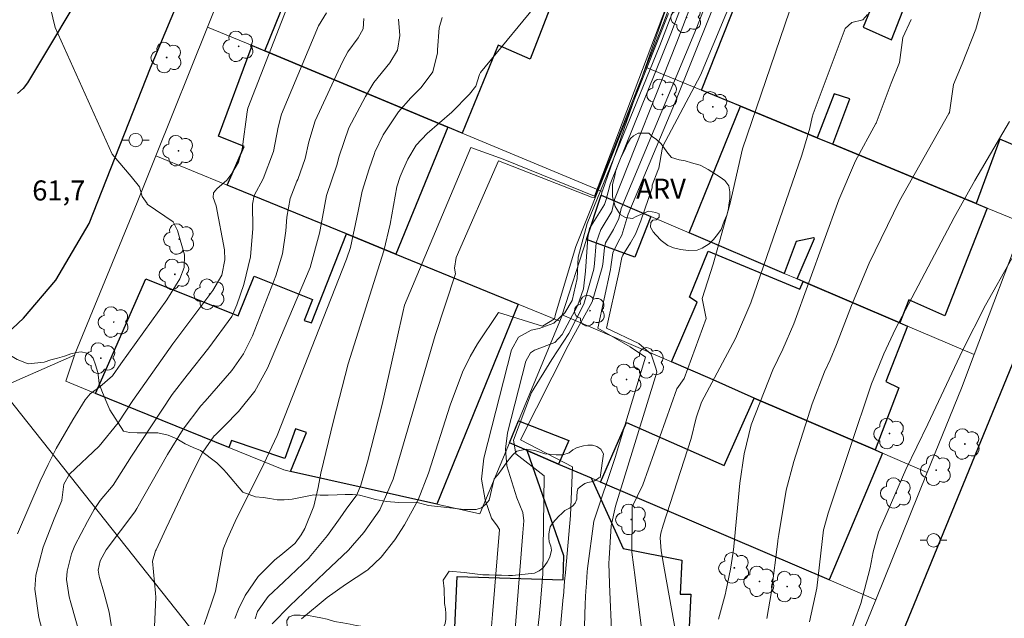
# Model space of a CAD drawing. Units: metres. Extents: x 282138 to 282654, y 1677112 to 1677677.
# Drawn here: x 282477 to 282551, y 1677308 to 1677353 of the extents above; entities that cross this region are included whole.
import ezdxf

# ---------------------------------------------------------------- set-up
doc = ezdxf.new("R2010")
doc.units = ezdxf.units.M
doc.header["$MEASUREMENT"] = 0
for name, color, linetype, lineweight, true_color in [('Arvores_Isoladas', 7, 'Continuous', 18, 0x00ff33), ('Curvas_Intermediarias', 7, 'Continuous', 9, 0x783c14), ('Curvas_Mestras', 7, 'Continuous', 20, 0x783c14), ('Topon_Pto_Cotado', 7, 'Continuous', 9, 0x783c14), ('Topon_Vegetacao', 7, 'Continuous', 9, 0x00ff33), ('Vegetacao', 7, 'Orla8', 9, 0x00ff33)]:
    doc.layers.add(name, color=color, linetype=linetype, lineweight=lineweight, true_color=true_color)
for name, color, linetype, lineweight in [('Edificacoes', 7, 'Continuous', 30), ('Muro_Grade', 8, 'Continuous', 20), ('Pavimentacao_Asfaltica_Mfio', 10, 'Continuous', 30), ('Poste', 7, 'Continuous', 9)]:
    doc.layers.add(name, color=color, linetype=linetype, lineweight=lineweight)
doc.styles.add('Arial', font='arial.ttf', dxfattribs={"height": 1.5})
doc.styles.get("Standard").update_dxf_attribs({"font": 'arial.ttf'})
doc.linetypes.add('Orla8', pattern='A,6,-0.5,["V",Standard,S=1,R=0,X=-0.5,Y=-1],-0.5,6,-0.5,["V",Standard,S=1,R=0,X=-0.5,Y=-1],-0.5', length=14)

# ---------------------------------------------------------------- blocks, each defined once
blk = doc.blocks.new('Arvore')
at = {"layer": 'Arvores_Isoladas'}
blk.add_lwpolyline([(-0.718, 0.493, 0.872324), (-0.722, -0.551, 0.862983), (0.284, -0.827, 0.900105), (0.89, 0.029, 0.863155), (0.262, 0.861, 0.882486)], format="xyb", close=True, dxfattribs=at)
blk.add_circle((0, 0), 0.0286, dxfattribs=at)
blk = doc.blocks.new('Poste')
at = {"layer": 'Poste'}
for points in [[(-0.5, 0), (-1, 0)], [(0.5, 0), (1, 0)]]:
    blk.add_lwpolyline(points, dxfattribs=at)
blk.add_lwpolyline([(0, 0.5, 1), (0, -0.5, 1)], format="xyb", close=True, dxfattribs=at)

msp = doc.modelspace()

# ---------------------------------------------------------------- linework, layer by layer
at = {"layer": 'Curvas_Intermediarias', "flags": 128}
for points, elevation in [([(282530.854, 1677367.676), (282525.197, 1677352.755), (282522.452, 1677345.819), (282520.016, 1677339.691), (282519.81, 1677339.725), (282512.838, 1677342.443), (282509.675, 1677335.209), (282509.554, 1677334.418), (282509.614, 1677333.993), (282508.093, 1677329.373), (282504.971, 1677318.626), (282503.972, 1677316.343), (282502.755, 1677314.643), (282501.914, 1677313.67), (282501.616, 1677313.32), (282499.86, 1677311.655), (282497.228, 1677309.153), (282495.908, 1677307.8)], 53), ([(282530.476, 1677365.609), (282524.922, 1677351.061), (282519.474, 1677337.745), (282518.81, 1677335.239), (282518.734, 1677333.629), (282518.35, 1677332.001), (282517.813, 1677331.06), (282516.986, 1677330.292), (282515.876, 1677329.901), (282515.276, 1677329.759), (282514.336, 1677329.239), (282513.802, 1677328.309), (282511.736, 1677320.194), (282511.569, 1677318.629), (282511.853, 1677317.081), (282512.314, 1677315.715), (282512.736, 1677315.137), (282512.928, 1677314.86), (282512.397, 1677308.507), (282511.897, 1677302.526)], 51), ([(282515.487, 1677304.976), (282515.894, 1677308.325), (282515.981, 1677309.434), (282516.147, 1677311.55), (282516.257, 1677318.884), (282514.14, 1677320.514), (282513.974, 1677321.548), (282515.3, 1677325.108), (282516.826, 1677327.585), (282518.095, 1677329.51), (282519.213, 1677331.703), (282519.975, 1677334.323), (282520.017, 1677334.746), (282520.143, 1677336.31), (282520.504, 1677337.304), (282520.522, 1677337.329), (282521.316, 1677338.651), (282521.521, 1677339.552), (282526.174, 1677351.31), (282530.243, 1677361.958)], 49), ([(282531.242, 1677361.632), (282527.654, 1677352.356), (282522.006, 1677338.872), (282521.992, 1677338.756), (282521.85, 1677338.123), (282521.447, 1677337.302), (282520.858, 1677336.298), (282520.773, 1677335.926), (282520.637, 1677334.696), (282520.601, 1677334.449), (282519.856, 1677331.883), (282518.063, 1677328.623), (282514.476, 1677321.562), (282518.387, 1677319.551), (282518.223, 1677315.911), (282517.842, 1677311.641), (282517.789, 1677310.99), (282517.695, 1677309.878), (282517.688, 1677309.801), (282517.344, 1677306.239)], 48), ([(282531.436, 1677360.262), (282526.011, 1677346.687), (282522.532, 1677338.45), (282522.526, 1677338.375), (282522.074, 1677336.869), (282521.796, 1677336.367), (282521.407, 1677335.544), (282521.257, 1677334.5), (282521.219, 1677334.3), (282520.271, 1677329.931), (282522.701, 1677328.518), (282523.842, 1677327.757), (282521.558, 1677320.26), (282519.982, 1677315.48), (282519.492, 1677311.949), (282519.473, 1677311.699), (282519.395, 1677310.508), (282519.385, 1677310.316), (282519.336, 1677309.316), (282519.252, 1677306.793)], 47), ([(282532.921, 1677308.198), (282533.276, 1677310.241), (282533.737, 1677313.964), (282533.746, 1677314.032), (282533.807, 1677314.495), (282534.358, 1677317.806), (282534.936, 1677319.94), (282536.303, 1677324.255), (282537.233, 1677326.662), (282537.644, 1677327.557), (282538.12, 1677328.688), (282539.255, 1677331.609), (282540.576, 1677334.782), (282542.83, 1677339.436), (282546.538, 1677345.974), (282546.584, 1677346.053), (282546.874, 1677348.153), (282547.526, 1677349.674), (282548.541, 1677352.282), (282550.64, 1677359.746)], 42), ([(282521.328, 1677306.8), (282521.138, 1677310.769), (282521.135, 1677310.827), (282521.106, 1677312.338), (282521.116, 1677312.704), (282521.279, 1677315.148), (282521.603, 1677316.608), (282524.693, 1677326.635), (282524.639, 1677326.849), (282524.262, 1677327.969), (282523.34, 1677328.783), (282520.909, 1677329.912), (282521.842, 1677334.061), (282522.057, 1677335.2), (282522.147, 1677335.374), (282522.729, 1677336.29), (282523.093, 1677336.946), (282523.493, 1677337.943), (282524.341, 1677340.418), (282524.341, 1677340.604), (282524.755, 1677341.707), (282524.848, 1677341.894), (282525.08, 1677343.299), (282525.127, 1677343.531), (282527.963, 1677348.831), (282530.805, 1677355.676)], 46), ([(282479.335, 1677353.859), (282479.676, 1677352.4), (282483.927, 1677342.93), (282485.355, 1677341.254), (282485.976, 1677340.477), (282486.193, 1677339.763), (282486.565, 1677339.236), (282486.565, 1677339.204), (282488.512, 1677337.871), (282488.817, 1677337.218), (282489.341, 1677335.393), (282489.344, 1677335.369), (282489.314, 1677334.466), (282489.013, 1677333.613), (282488.021, 1677332.028), (282484.592, 1677327.263), (282483.953, 1677326.36), (282483.024, 1677325.543), (282482.302, 1677325.022), (282481.928, 1677324.558), (282480.989, 1677323.066), (282479.754, 1677320.922), (282479.524, 1677320.47), (282479.161, 1677319.738), (282478.555, 1677318.486), (282476.863, 1677314.532)], 61), ([(282494.627, 1677308.181), (282494.818, 1677308.727), (282495.614, 1677309.851), (282496.78, 1677310.962), (282498.669, 1677312.754), (282498.686, 1677312.771), (282500.057, 1677314.41), (282500.995, 1677315.726), (282501.451, 1677316.375), (282502.237, 1677317.453), (282502.551, 1677318.173), (282503.049, 1677319.922), (282504.139, 1677324.213), (282504.828, 1677327.296), (282505.682, 1677331.086), (282505.808, 1677331.643), (282510.778, 1677343.439), (282513.199, 1677342.559), (282520.018, 1677339.795), (282525.402, 1677353.994)], 54), ([(282499.984, 1677353.502), (282499.386, 1677352.517), (282496.6, 1677345.922), (282496.359, 1677344.942), (282496.013, 1677343.125), (282495.234, 1677341.095), (282494.554, 1677339.838), (282494.447, 1677339.194), (282494.457, 1677337.377), (282494.293, 1677335.256), (282493.783, 1677333.192), (282493.27, 1677331.67), (282492.89, 1677330.786), (282491.177, 1677328.444), (282489.542, 1677326.412), (282488.423, 1677324.952), (282485.382, 1677320.344), (282484.017, 1677318.179), (282483.032, 1677317.043), (282482.6, 1677316.367), (282482.098, 1677315.461), (282481.135, 1677313.673), (282480.904, 1677313.039), (282480.579, 1677311.76), (282480.522, 1677311.117), (282480.713, 1677309.832), (282480.849, 1677309.386), (282481.645, 1677306.563)], 59), ([(282502.775, 1677353.069), (282502.717, 1677352.304), (282502.354, 1677351.621), (282501.581, 1677350.577), (282501.178, 1677349.835), (282499.116, 1677345.419), (282498.664, 1677343.856), (282498.381, 1677342.597), (282497.821, 1677341.033), (282497.762, 1677340.917), (282497.252, 1677339.605), (282497.008, 1677338.22), (282496.932, 1677337.19), (282496.678, 1677335.483), (282496.172, 1677333.833), (282494.425, 1677329.353), (282493.761, 1677327.994), (282492.885, 1677326.761), (282490.884, 1677324.451), (282490.584, 1677324.114), (282489.242, 1677322.362), (282488.09, 1677320.473), (282485.791, 1677316.44), (282485.643, 1677316.185), (282483.499, 1677313.335), (282483.034, 1677312.513), (282482.898, 1677311.831), (282482.97, 1677311.376), (282483, 1677311.281), (282483.324, 1677310.177), (282483.726, 1677308.691), (282484.05, 1677306.637)], 58), ([(282508.638, 1677353.158), (282508.394, 1677352.39), (282508.271, 1677350.721), (282508.271, 1677350.508), (282507.927, 1677349.099), (282507.056, 1677347.909), (282506.291, 1677347.142), (282505.367, 1677346.101), (282504.215, 1677344.375), (282503.597, 1677343.092), (282503.56, 1677342.991), (282503.167, 1677341.841), (282502.644, 1677340.166), (282502.343, 1677338.66), (282501.774, 1677335.951), (282501.477, 1677335.08), (282496.286, 1677321.886), (282495.089, 1677319.353), (282494.636, 1677318.481), (282493.147, 1677315.462), (282492.558, 1677314.203), (282492.252, 1677313.398), (282492.018, 1677312.179), (282491.669, 1677310.259), (282491.364, 1677309.357), (282490.83, 1677307.756)], 56), ([(282525.554, 1677353.45), (282518.636, 1677336.035), (282517.108, 1677330.956), (282517.022, 1677330.615), (282516.126, 1677330.06), (282512.839, 1677331.085), (282511.259, 1677328.738), (282510.732, 1677327.795), (282510.15, 1677326.623), (282509.215, 1677324.175), (282507.612, 1677319.071), (282506.835, 1677317.08), (282505.797, 1677315.211), (282505.074, 1677314.098), (282504.062, 1677312.802), (282503.054, 1677311.847), (282502.984, 1677311.792), (282501.384, 1677310.751), (282500.022, 1677309.783), (282498.107, 1677308.182)], 52), ([(282526.126, 1677306.998), (282525.27, 1677311.838), (282525.018, 1677313.261), (282524.931, 1677314.242), (282524.989, 1677314.597), (282525.163, 1677315.183), (282527.26, 1677321.681), (282527.62, 1677323.204), (282528.024, 1677324.392), (282530.578, 1677329.138), (282531.726, 1677331.818), (282535.543, 1677342.855), (282536.125, 1677344.87), (282536.319, 1677345.707), (282536.373, 1677345.943), (282538.776, 1677352.335), (282539.268, 1677352.777), (282540.104, 1677352.973), (282540.448, 1677353.367)], 44), ([(282505.351, 1677353.022), (282505.452, 1677351.817), (282505.296, 1677350.715), (282504.714, 1677349.755), (282503.517, 1677348.293), (282502.88, 1677347.244), (282501.647, 1677344.906), (282500.928, 1677342.786), (282500.744, 1677342.101), (282499.983, 1677339.831), (282499.489, 1677337.276), (282499.454, 1677337.014), (282498.753, 1677334.467), (282495.554, 1677326.938), (282494.624, 1677325.215), (282493.392, 1677323.693), (282492.345, 1677322.622), (282491.657, 1677321.936), (282491.577, 1677321.858), (282490.726, 1677320.64), (282489.909, 1677319.018), (282487.976, 1677314.974), (282487.219, 1677313.34), (282487.184, 1677313.26), (282486.965, 1677312.502), (282487.175, 1677310.1), (282487.212, 1677309.799), (282487.107, 1677307.599)], 57), ([(282543.714, 1677353.013), (282543.093, 1677351.647), (282542.844, 1677349.785), (282542.223, 1677348.232), (282541.104, 1677345.252), (282541.08, 1677345.213), (282539.546, 1677342.438), (282538.306, 1677339.52), (282534.926, 1677330.252), (282534.12, 1677328.343), (282533.371, 1677326.813), (282531.754, 1677322.69), (282531.217, 1677320.529), (282530.895, 1677318.332), (282530.436, 1677313.596), (282530.395, 1677313.164), (282530.205, 1677311.896), (282529.858, 1677310.232), (282529.823, 1677310.086), (282529.298, 1677308.155)], 43), ([(282551.082, 1677345.383), (282548.481, 1677340.95), (282546.922, 1677338.185), (282542.544, 1677329.874), (282541.664, 1677327.998), (282541.286, 1677327.084), (282540.751, 1677325.762), (282537.507, 1677316.089), (282537.185, 1677314.922), (282537.166, 1677314.837), (282536.667, 1677310.49), (282536.109, 1677307.955)], 41)]:
    msp.add_lwpolyline(points, dxfattribs=dict(at, elevation=elevation))
at = {"layer": 'Curvas_Mestras', "flags": 128}
for points, elevation in [([(282536.188, 1677379.448), (282525.723, 1677351.94), (282521.189, 1677340.687), (282520.904, 1677339.533), (282520.784, 1677339.176), (282519.659, 1677337.363), (282519.519, 1677336.698), (282519.362, 1677334.181), (282519.191, 1677332.853), (282518.748, 1677331.601), (282517.616, 1677329.457), (282517.048, 1677328.844), (282515.536, 1677328.279), (282515.245, 1677328.075), (282514.882, 1677327.444), (282513.519, 1677322.091), (282513.353, 1677320.866), (282513.47, 1677319.635), (282514.214, 1677317.237), (282514.669, 1677316.137), (282514.741, 1677315.525), (282514.657, 1677314.607), (282514.209, 1677308.976), (282513.932, 1677305.502)], 50), ([(282523.62, 1677306.865), (282523.056, 1677311.265), (282522.812, 1677313.17), (282522.846, 1677315.893), (282522.846, 1677316.126), (282522.846, 1677316.566), (282523.649, 1677318.201), (282526.195, 1677325.395), (282526.733, 1677326.169), (282528.377, 1677330.633), (282528.077, 1677332.135), (282528.91, 1677334.71), (282530.138, 1677339.177), (282531.085, 1677343.334), (282536.01, 1677357.73)], 45), ([(282497.569, 1677355.342), (282494.087, 1677346.371), (282494.031, 1677346.088), (282493.653, 1677343.302), (282493.392, 1677342.34), (282492.892, 1677341.478), (282492.512, 1677340.984), (282491.766, 1677340.332), (282491.524, 1677340.049), (282491.507, 1677339.69), (282491.727, 1677339.057), (282492.338, 1677335.782), (282492.363, 1677335.036), (282492.136, 1677333.892), (282491.464, 1677332.747), (282488.47, 1677328.737), (282485.495, 1677324.521), (282484.378, 1677322.843), (282482.973, 1677321.087), (282480.744, 1677318.996), (282480.317, 1677318.259), (282480.179, 1677317.059), (282480.173, 1677317.036), (282479.592, 1677315.668), (282478.767, 1677313.539), (282478.237, 1677311.461), (282478.141, 1677310.402), (282478.443, 1677308.283), (282479.663, 1677303.631)], 60), ([(282493.116, 1677308.221), (282493.4, 1677308.911), (282493.894, 1677309.925), (282494.866, 1677311.34), (282496.115, 1677312.601), (282496.555, 1677312.935), (282497.609, 1677313.81), (282497.637, 1677313.84), (282498.082, 1677314.459), (282498.352, 1677314.949), (282499.025, 1677316.61), (282499.348, 1677318.006), (282499.552, 1677319.089), (282500.486, 1677322.979), (282501.603, 1677327.26), (282504.256, 1677335.706), (282504.73, 1677337.687), (282505.237, 1677340.492), (282505.477, 1677341.266), (282505.701, 1677341.788), (282506.065, 1677342.566), (282506.685, 1677343.601), (282507.508, 1677344.483), (282509.359, 1677346.078), (282510.666, 1677347.425), (282511.14, 1677348.012), (282511.411, 1677348.876), (282511.505, 1677349.027), (282516.296, 1677354.893)], 55), ([(282539, 1677306.73), (282539.96, 1677309.333), (282540.655, 1677312.011), (282540.872, 1677313.189), (282541.28, 1677314.673), (282541.919, 1677316.147), (282543.309, 1677319.356), (282544.951, 1677322.737), (282547.554, 1677328.247), (282549.27, 1677331.629), (282551.256, 1677335.121)], 40)]:
    msp.add_lwpolyline(points, dxfattribs=dict(at, elevation=elevation))
at = {"layer": 'Edificacoes', "flags": 128}
for points in [[(282515.644, 1677358.34), (282518.035, 1677357.32), (282515.219, 1677350.027), (282512.806, 1677351.093), (282510.131, 1677344.505), (282509.041, 1677344.955), (282495.366, 1677350.647), (282498.929, 1677359.475), (282501.924, 1677358.201), (282503.959, 1677363.332), (282506.04, 1677362.442)], [(282555.259, 1677352.078), (282551.65, 1677343.512), (282550.349, 1677344.05), (282548.567, 1677339.252), (282537.842, 1677343.674), (282539.116, 1677347.059), (282537.964, 1677347.44), (282536.692, 1677344.144), (282530.94, 1677346.515), (282528.019, 1677347.716), (282531.845, 1677357.369), (282540.642, 1677353.693), (282540.116, 1677352.439), (282542.252, 1677351.49), (282544.345, 1677356.869), (282548.417, 1677355.089)], [(282495.366, 1677350.647), (282509.041, 1677344.955), (282505.17, 1677335.461), (282501.478, 1677336.962), (282492.535, 1677340.623), (282493.803, 1677343.495), (282491.903, 1677344.265), (282494.405, 1677351.047)], [(282534.211, 1677334.02), (282527.108, 1677337.052), (282530.94, 1677346.515), (282536.692, 1677344.144), (282537.842, 1677343.674), (282548.567, 1677339.252), (282549.407, 1677338.902), (282546.237, 1677330.831), (282543.535, 1677332.035), (282542.874, 1677330.319), (282535.622, 1677333.42), (282535.181, 1677333.61), (282536.479, 1677336.627), (282536.419, 1677336.668), (282535.123, 1677336.391)], [(282520.516, 1677339.873), (282524.237, 1677338.282), (282523.032, 1677335.238), (282519.435, 1677336.541)], [(282501.478, 1677336.962), (282505.17, 1677335.461), (282514.303, 1677331.719), (282508.231, 1677316.754), (282497.276, 1677319.205), (282498.489, 1677322.121), (282497.642, 1677322.395), (282496.863, 1677320.176), (282492.874, 1677321.516), (282492.665, 1677320.985), (282482.691, 1677325.047), (282486.462, 1677333.61), (282493.362, 1677330.851), (282494.562, 1677333.809), (282498.923, 1677332.064), (282498.312, 1677330.497), (282498.861, 1677330.308)], [(282528.689, 1677326.147), (282525.778, 1677327.398), (282527.703, 1677331.87), (282527.132, 1677332.228), (282528.538, 1677335.674), (282535.397, 1677332.841), (282535.622, 1677333.42), (282542.874, 1677330.319), (282543.435, 1677330.079), (282541.826, 1677325.921), (282542.795, 1677325.47), (282541.024, 1677320.815), (282531.979, 1677324.677)], [(282531.979, 1677324.677), (282541.024, 1677320.815), (282541.564, 1677320.575), (282537.582, 1677311.101), (282520.476, 1677318.414), (282522.428, 1677322.855), (282529.735, 1677319.653)], [(282513.653, 1677321.335), (282514.343, 1677322.996), (282518.11, 1677321.52), (282517.334, 1677319.755), (282514.983, 1677320.765)], [(282514.983, 1677320.765), (282517.334, 1677319.755), (282519.765, 1677318.724), (282522.177, 1677313.444), (282526.548, 1677312.567), (282526.425, 1677310.029), (282527.231, 1677310.028), (282526.528, 1677296.295), (282514.403, 1677296.736), (282514.475, 1677299.446), (282511.857, 1677299.751), (282512.004, 1677302.91), (282509.363, 1677303.179), (282509.76, 1677311.343), (282517.667, 1677311.094), (282517.73, 1677312.892)]]:
    msp.add_lwpolyline(points, close=True, dxfattribs=at)
at = {"layer": 'Muro_Grade', "flags": 128}
for points in [[(282491.064, 1677352.438), (282494.45, 1677360.868), (282496.676, 1677366.443)], [(282525.488, 1677354.128), (282523.847, 1677349.436)], [(282491.064, 1677352.438), (282487.202, 1677342.804), (282492.535, 1677340.623), (282501.478, 1677336.962)], [(282491.064, 1677352.438), (282494.405, 1677351.047), (282495.366, 1677350.647), (282509.041, 1677344.955)], [(282523.847, 1677349.436), (282520.617, 1677340.179), (282520.606, 1677340.143)], [(282536.692, 1677344.144), (282530.94, 1677346.515), (282528.019, 1677347.716), (282523.847, 1677349.436)], [(282509.041, 1677344.955), (282510.131, 1677344.505), (282520.606, 1677340.143), (282520.516, 1677339.873), (282519.435, 1677336.541), (282517.614, 1677330.929)], [(282543.435, 1677330.079), (282548.427, 1677327.948), (282552.148, 1677337.772), (282549.407, 1677338.902), (282548.567, 1677339.252), (282537.842, 1677343.674), (282536.692, 1677344.144)], [(282481.13, 1677327.908), (282481.14, 1677327.968), (282485.802, 1677339.325), (282487.202, 1677342.804)], [(282520.516, 1677339.873), (282524.237, 1677338.282)], [(282524.237, 1677338.282), (282527.108, 1677337.052), (282534.211, 1677334.02), (282535.181, 1677333.61), (282535.622, 1677333.42), (282542.874, 1677330.319), (282543.435, 1677330.079)], [(282501.478, 1677336.962), (282505.17, 1677335.461), (282514.303, 1677331.719), (282517.434, 1677330.439)], [(282513.653, 1677321.335), (282514.343, 1677322.996), (282517.434, 1677330.439), (282517.534, 1677330.699), (282517.564, 1677330.749), (282517.614, 1677330.929)], [(282541.024, 1677320.815), (282531.979, 1677324.677), (282528.689, 1677326.147), (282525.778, 1677327.398), (282517.614, 1677330.929)], [(282496.786, 1677319.315), (282492.665, 1677320.985), (282482.691, 1677325.047), (282480.462, 1677325.95), (282481.13, 1677327.908), (282475.548, 1677325.447)], [(282548.427, 1677327.948), (282547.474, 1677325.446), (282544.915, 1677319.124)], [(282498.117, 1677296.996), (282475.548, 1677325.447)], [(282497.276, 1677319.205), (282508.231, 1677316.754), (282511.452, 1677316.033), (282513.653, 1677321.335)], [(282544.915, 1677319.124), (282541.064, 1677309.611), (282537.582, 1677311.101), (282520.476, 1677318.414), (282519.765, 1677318.724), (282517.334, 1677319.755), (282514.983, 1677320.765), (282513.653, 1677321.335)], [(282544.915, 1677319.124), (282541.564, 1677320.575), (282541.024, 1677320.815)], [(282497.276, 1677319.205), (282496.786, 1677319.315)], [(282541.064, 1677309.611), (282538.359, 1677302.933), (282536.479, 1677297.768), (282536.112, 1677295.945)]]:
    msp.add_lwpolyline(points, dxfattribs=at)
at = {"layer": 'Pavimentacao_Asfaltica_Mfio', "flags": 128}
for points in [[(282636.31, 1677491.58), (282634.776, 1677489.944), (282625.509, 1677481.005), (282619.463, 1677474.44), (282603.693, 1677456.123), (282602.906, 1677455.111), (282598.215, 1677442.643), (282592.135, 1677428.068), (282581.009, 1677402.371), (282572.922, 1677380.044), (282566.957, 1677365.298), (282560.531, 1677350.424), (282552.781, 1677330.929), (282542.421, 1677305.586), (282539.634, 1677298.809), (282539.238, 1677297.449), (282539.006, 1677296.07), (282539.374, 1677287.935), (282540.692, 1677281.399), (282546.044, 1677269.347), (282551.334, 1677256.82), (282553.738, 1677251.086)], [(282326.766, 1677264.454), (282366.152, 1677281.623), (282404.607, 1677298.618), (282436.479, 1677312.437), (282476.486, 1677329.886), (282477.298, 1677330.667), (282479.717, 1677333.498), (282482.209, 1677337.755), (282486.812, 1677349.384), (282497.841, 1677375.716), (282509.504, 1677403.552), (282531.9, 1677460.049), (282537.74, 1677474.228), (282540.143, 1677480.371), (282540.421, 1677480.66), (282540.715, 1677480.916), (282548.541, 1677486.679)], [(282474.968, 1677458.321), (282482.773, 1677462.138), (282507.85, 1677473.127), (282525.341, 1677479.867), (282528.102, 1677480.69), (282529.367, 1677480.661), (282530.418, 1677479.514), (282530.734, 1677476.865), (282530.646, 1677474.91), (282528.186, 1677468.468), (282513.26, 1677432.338), (282497.029, 1677392.301), (282488.066, 1677370.255), (282482.575, 1677356.556), (282477.599, 1677348.258), (282477.275, 1677347.84), (282476.857, 1677347.465)]]:
    msp.add_lwpolyline(points, dxfattribs=at)
at = {"layer": 'Vegetacao', "flags": 128}
msp.add_lwpolyline([(282524.333, 1677344.256), (282524.669, 1677344.016), (282525.016, 1677343.703), (282525.503, 1677343.013), (282525.792, 1677342.692), (282526.365, 1677342.507), (282526.799, 1677342.441), (282527.288, 1677342.283), (282527.927, 1677342.1), (282528.516, 1677341.778), (282529.414, 1677341.212), (282529.763, 1677340.965), (282530.063, 1677340.557), (282530.142, 1677340.118), (282530.142, 1677339.567), (282530.078, 1677339.139), (282530.044, 1677338.878), (282529.922, 1677338.369), (282529.726, 1677337.914), (282529.494, 1677337.292), (282529.234, 1677336.922), (282528.928, 1677336.548), (282528.596, 1677336.226), (282528.077, 1677335.895), (282527.702, 1677335.758), (282527.051, 1677335.731), (282526.461, 1677335.791), (282525.944, 1677335.929), (282525.508, 1677336.106), (282525, 1677336.487), (282524.608, 1677336.893), (282524.404, 1677337.119), (282524.208, 1677337.462), (282524.229, 1677337.813), (282524.378, 1677337.991), (282524.625, 1677338.03), (282524.853, 1677338.225), (282524.862, 1677338.468), (282524.6, 1677338.577), (282524.062, 1677338.67), (282523.142, 1677338.268), (282522.857, 1677338.126), (282522.344, 1677338.198), (282521.944, 1677338.42), (282521.576, 1677339.011), (282521.366, 1677339.748), (282521.379, 1677340.665), (282521.517, 1677341.205), (282521.619, 1677341.714), (282521.811, 1677342.227), (282522.026, 1677342.722), (282522.269, 1677343.206), (282522.498, 1677343.718), (282522.713, 1677344.091), (282522.935, 1677344.299), (282523.28, 1677344.508), (282524.093, 1677344.503)], close=True, dxfattribs=at)
msp.add_lwpolyline([(282437.532, 1677317.662), (282437.532, 1677317.662), (282437.662, 1677317.824), (282437.96, 1677318.168), (282438.149, 1677318.413), (282438.335, 1677318.697), (282438.503, 1677318.967), (282438.763, 1677319.391), (282438.962, 1677319.738), (282439.148, 1677319.997), (282439.324, 1677320.222), (282439.492, 1677320.442), (282439.702, 1677320.712), (282439.948, 1677321.007), (282440.291, 1677321.245), (282440.652, 1677321.371), (282441.325, 1677321.36), (282441.641, 1677321.346), (282442.044, 1677321.322), (282442.524, 1677321.35), (282442.874, 1677321.511), (282443.176, 1677321.742), (282443.526, 1677322.019), (282443.887, 1677322.289), (282444.199, 1677322.502), (282444.557, 1677322.776), (282444.908, 1677322.996), (282445.311, 1677323.129), (282445.615, 1677323.185), (282445.997, 1677323.188), (282446.516, 1677323.115), (282446.996, 1677322.88), (282447.311, 1677322.547), (282447.683, 1677322.161), (282448.345, 1677321.365), (282448.706, 1677321.011), (282448.972, 1677320.85), (282449.565, 1677320.85), (282449.926, 1677321.014), (282450.175, 1677321.298), (282450.178, 1677321.901), (282450.178, 1677322.329), (282450.203, 1677322.742), (282450.333, 1677323.047), (282450.655, 1677323.941), (282450.915, 1677324.26), (282451.297, 1677324.806), (282451.77, 1677325.248), (282452.254, 1677325.549), (282452.531, 1677325.746), (282452.951, 1677326.061), (282453.463, 1677326.338), (282454.084, 1677326.555), (282454.595, 1677326.684), (282455.093, 1677326.768), (282455.847, 1677326.793), (282456.485, 1677326.754), (282457.077, 1677326.691), (282457.718, 1677326.593), (282458.3, 1677326.487), (282458.868, 1677326.4), (282459.52, 1677326.375), (282460.323, 1677326.392), (282460.778, 1677326.497), (282461.297, 1677326.767), (282461.904, 1677327.507), (282462.415, 1677327.959), (282462.713, 1677328.211), (282463.211, 1677328.607), (282463.632, 1677328.929), (282463.989, 1677329.336), (282464.273, 1677329.893), (282464.438, 1677330.121), (282464.771, 1677330.387), (282465.528, 1677330.475), (282466.555, 1677330.467), (282466.927, 1677330.618), (282466.962, 1677331.245), (282466.587, 1677331.929), (282466.349, 1677332.336), (282466.097, 1677332.96), (282466.202, 1677333.468), (282466.22, 1677334.071), (282465.939, 1677334.691), (282465.55, 1677335.213), (282465.207, 1677335.729), (282465.091, 1677336.339), (282465.204, 1677336.854), (282465.53, 1677337.295), (282466.154, 1677337.698), (282466.785, 1677337.842), (282467.647, 1677337.663), (282468.015, 1677337.495), (282468.523, 1677336.983), (282468.817, 1677336.443), (282468.982, 1677335.931), (282469.017, 1677335.213), (282468.855, 1677334.343), (282468.796, 1677333.744), (282469.009, 1677333.211), (282469.71, 1677332.945), (282470.565, 1677332.601), (282471.519, 1677332.222), (282472.342, 1677331.826), (282473.106, 1677331.3), (282473.628, 1677330.859), (282474.049, 1677330.242), (282474.357, 1677329.789), (282474.676, 1677329.323), (282475.912, 1677328.138), (282476.83, 1677327.586), (282477.666, 1677327.242), (282478.862, 1677327.37), (282479.348, 1677327.563), (282479.85, 1677327.674), (282480.37, 1677327.827), (282480.852, 1677327.996), (282481.275, 1677328.105), (282481.617, 1677328.152), (282482.037, 1677328.047), (282482.307, 1677327.897), (282482.529, 1677327.666), (282482.702, 1677327.187), (282482.857, 1677326.616), (282482.91, 1677326.227), (282482.975, 1677325.795), (282483.156, 1677325.223), (282483.462, 1677324.509), (282483.766, 1677323.822), (282484.789, 1677322.212), (282485.228, 1677322.107), (282485.814, 1677322.094), (282486.57, 1677322.097), (282487.359, 1677322.105), (282488.129, 1677321.928), (282488.767, 1677321.644), (282489.406, 1677321.261), (282490.006, 1677320.991), (282490.549, 1677320.771), (282491.76, 1677319.845), (282492.28, 1677319.362), (282492.503, 1677319.113), (282493.71, 1677317.662), (282494.668, 1677317.315), (282495.232, 1677317.25), (282495.735, 1677317.173), (282496.279, 1677317.092), (282496.803, 1677317.085), (282497.407, 1677317.138), (282499.025, 1677317.469), (282499.494, 1677317.435), (282500.101, 1677317.425), (282500.767, 1677317.449), (282501.382, 1677317.475), (282501.925, 1677317.475), (282502.451, 1677317.431), (282503.017, 1677317.284), (282503.641, 1677317.119), (282504.466, 1677316.965), (282505.379, 1677316.894), (282506.692, 1677316.92), (282507.61, 1677316.669), (282509.193, 1677316.476), (282510.277, 1677316.369), (282511.18, 1677316.362), (282511.571, 1677316.488), (282511.902, 1677316.765), (282512.14, 1677317.061), (282512.528, 1677318.659), (282512.782, 1677318.945), (282513.115, 1677319.393), (282513.403, 1677319.835), (282513.627, 1677320.124), (282513.913, 1677320.445), (282514.204, 1677320.72), (282514.922, 1677320.863), (282515.571, 1677320.781), (282516.305, 1677320.528), (282516.628, 1677320.509), (282517.153, 1677320.453), (282517.662, 1677320.439), (282518.124, 1677320.605), (282518.394, 1677320.824), (282518.669, 1677320.973), (282518.929, 1677321.052), (282519.19, 1677321.113), (282519.525, 1677321.178), (282519.873, 1677321.162), (282520.199, 1677321.08), (282520.499, 1677320.866), (282520.688, 1677320.528), (282520.446, 1677318.766), (282520.348, 1677318.73), (282520.225, 1677318.626), (282520.022, 1677318.502), (282519.764, 1677318.426), (282519.519, 1677318.379), (282519.298, 1677318.297), (282518.939, 1677318.053), (282518.781, 1677317.896), (282518.725, 1677317.673), (282518.714, 1677317.359), (282518.695, 1677317.13), (282518.567, 1677316.841), (282518.381, 1677316.622), (282518.15, 1677316.473), (282517.804, 1677316.277), (282517.596, 1677316.089), (282517.331, 1677315.842), (282516.909, 1677315.355), (282516.719, 1677315.073), (282516.651, 1677314.822), (282516.612, 1677314.538), (282516.609, 1677314.239), (282516.633, 1677313.934), (282516.749, 1677313.613), (282516.808, 1677313.32), (282516.689, 1677312.789), (282516.48, 1677312.416), (282516.182, 1677312.01), (282515.874, 1677311.773), (282515.536, 1677311.608), (282513.887, 1677311.418), (282513.578, 1677311.432), (282513.054, 1677311.451), (282512.6, 1677311.456), (282512.152, 1677311.464), (282511.677, 1677311.486), (282511.265, 1677311.52), (282510.271, 1677311.646), (282509.139, 1677311.76), (282508.694, 1677311.081), (282508.767, 1677310.441), (282508.807, 1677309.333), (282508.87, 1677308.923), (282508.893, 1677308.574), (282508.889, 1677308.173), (282508.844, 1677307.845), (282508.677, 1677307.442), (282508.393, 1677307.022), (282507.874, 1677306.689), (282507.214, 1677306.433), (282506.669, 1677306.297), (282506.085, 1677306.216), (282505.498, 1677306.209), (282504.851, 1677306.402), (282504.327, 1677306.7), (282503.388, 1677307.396), (282503.127, 1677307.51), (282502.726, 1677307.601), (282502.204, 1677307.68), (282501.743, 1677307.787), (282501.184, 1677307.884), (282500.567, 1677307.984), (282500.018, 1677308.15), (282499.559, 1677308.259), (282499.146, 1677308.34), (282498.637, 1677308.424), (282498.01, 1677308.471), (282497.53, 1677308.466), (282497.179, 1677308.342), (282497.011, 1677308.069), (282497.042, 1677307.555), (282497.274, 1677306.931), (282497.624, 1677306.369), (282498.218, 1677305.708), (282498.642, 1677305.224), (282498.928, 1677304.8), (282499.189, 1677304.334), (282499.451, 1677303.739), (282499.644, 1677303.252), (282499.593, 1677301.459), (282499.568, 1677301.272), (282499.537, 1677300.585), (282499.472, 1677299.938), (282499.412, 1677299.367), (282499.387, 1677298.931), (282499.389, 1677298.454), (282499.433, 1677298.019), (282499.525, 1677297.614), (282499.538, 1677297.231), (282499.496, 1677296.889), (282499.42, 1677296.458), (282499.338, 1677296.113), (282499.041, 1677295.263), (282498.84, 1677295.042), (282498.561, 1677294.798), (282498.316, 1677294.483), (282498.112, 1677294.001), (282498.105, 1677293.608), (282498.279, 1677293.268), (282498.911, 1677292.746), (282499.284, 1677292.429), (282499.689, 1677292.019), (282499.906, 1677291.712), (282500.104, 1677291.225), (282500.169, 1677290.301), (282500.027, 1677289.74), (282499.794, 1677289.257), (282499.673, 1677288.922), (282499.68, 1677288.51), (282499.871, 1677288.107), (282500.137, 1677287.755), (282500.426, 1677287.411), (282500.903, 1677287.043), (282501.321, 1677286.873), (282502.217, 1677286.801), (282502.424, 1677286.638), (282502.706, 1677286.235), (282503.009, 1677285.662), (282503.187, 1677285.16), (282503.306, 1677284.614), (282503.431, 1677284.098), (282503.574, 1677282.274), (282503.539, 1677281.741), (282503.516, 1677281.229), (282503.407, 1677280.627), (282503.248, 1677280.127), (282503.141, 1677279.677), (282503.093, 1677279.197), (282503.135, 1677278.769), (282503.302, 1677278.548), (282503.587, 1677278.436), (282503.987, 1677278.194), (282504.343, 1677277.865), (282504.588, 1677277.377), (282504.602, 1677277.109), (282504.439, 1677276.422), (282504.461, 1677276.07), (282504.463, 1677275.679), (282504.459, 1677275.209), (282504.419, 1677274.64), (282504.321, 1677274.249), (282504.172, 1677273.762), (282503.984, 1677273.282), (282503.812, 1677272.895), (282503.737, 1677272.56), (282503.728, 1677272.076), (282504.152, 1677270.577), (282504.59, 1677270.151), (282505.138, 1677269.636), (282505.666, 1677269.242), (282506.369, 1677268.819), (282506.923, 1677268.449), (282507.488, 1677268.206), (282508.072, 1677268.125), (282508.63, 1677267.983), (282509.156, 1677267.812), (282509.749, 1677267.507), (282510.392, 1677266.795), (282510.502, 1677266.397), (282510.582, 1677265.947), (282510.595, 1677265.444), (282510.319, 1677263.566), (282510.346, 1677263.105), (282510.406, 1677262.775), (282510.604, 1677262.126), (282510.929, 1677261.713), (282511.267, 1677261.693), (282511.628, 1677261.743), (282511.926, 1677261.748), (282512.504, 1677261.75), (282513.133, 1677261.648), (282514.024, 1677261.214), (282514.244, 1677260.951), (282514.382, 1677260.501), (282514.567, 1677260.015), (282514.744, 1677259.369), (282514.934, 1677258.052), (282515.297, 1677257.208), (282515.45, 1677255.956), (282515.455, 1677255.621), (282515.232, 1677255.348), (282514.791, 1677255.025), (282514.415, 1677254.715), (282513.825, 1677254.284), (282513.466, 1677253.746), (282513.434, 1677253.218), (282514.05, 1677252.958), (282514.738, 1677253.25), (282515.294, 1677253.418), (282515.97, 1677253.383), (282516.711, 1677253.175), (282517.204, 1677252.899), (282517.755, 1677252.549), (282518.283, 1677250.354), (282519.099, 1677249.341), (282519.428, 1677248.994), (282519.919, 1677248.605), (282520.378, 1677248.216), (282520.704, 1677247.655), (282521.044, 1677247.133), (282521.219, 1677246.684), (282521.38, 1677246.176), (282521.611, 1677245.373), (282521.877, 1677244.434), (282522.07, 1677243.74), (282522.329, 1677243.2), (282522.736, 1677242.734), (282523.304, 1677242.495), (282523.875, 1677242.295), (282524.32, 1677241.962), (282524.87, 1677241.471), (282525.252, 1677241.016), (282525.613, 1677240.469), (282526.538, 1677239.221), (282526.577, 1677238.793), (282526.801, 1677237.998), (282527.046, 1677237.132), (282527.193, 1677236.483), (282527.277, 1677235.719), (282527.284, 1677235.207), (282527.122, 1677234.363), (282526.845, 1677233.693), (282526.575, 1677232.961), (282526.337, 1677232.211), (282525.993, 1677231.286), (282525.611, 1677230.672), (282525.127, 1677230.006), (282524.573, 1677229.421), (282524.156, 1677228.976), (282523.63, 1677228.377), (282523.269, 1677228.275), (282522.835, 1677228.261), (282522.368, 1677228.265), (282521.727, 1677228.209), (282521.142, 1677227.946), (282520.749, 1677226.874), (282520.794, 1677226.572), (282520.987, 1677226.064), (282521.316, 1677225.311), (282521.519, 1677224.795), (282521.59, 1677224.634), (282521.884, 1677224.07), (282522.052, 1677223.582), (282522.178, 1677223.106), (282523.625, 1677218.095), (282524.081, 1677216.254), (282524.497, 1677214.922), (282524.868, 1677214.102), (282525.135, 1677213.845), (282525.653, 1677213.431), (282525.838, 1677213.295)], dxfattribs=at)

# ---------------------------------------------------------------- block references
at = {"layer": 'Arvores_Isoladas'}
for p in [(282526.9, 1677353.159), (282493.402, 1677350.993), (282488.016, 1677350.153), (282525.106, 1677347.393), (282528.879, 1677346.469), (282488.903, 1677343.188), (282488.963, 1677336.583), (282488.622, 1677333.946), (282491.232, 1677332.457), (282519.691, 1677331.229), (282484.055, 1677330.377), (282483.088, 1677327.681), (282524.109, 1677327.327), (282522.426, 1677326.085), (282542.086, 1677322.037), (282547.735, 1677321.259), (282545.578, 1677319.298), (282542.596, 1677317.598), (282522.782, 1677315.619), (282530.485, 1677311.997), (282532.373, 1677310.985), (282534.432, 1677310.595)]:
    msp.add_blockref('Arvore', p, dxfattribs=at)
at = {"layer": 'Poste'}
for p in [(282485.696, 1677343.988), (282545.393, 1677314.056)]:
    msp.add_blockref('Poste', p, dxfattribs=at)

# ---------------------------------------------------------------- texts
at = {"layer": 'Topon_Pto_Cotado', "style": 'Arial'}
msp.add_text('61,7', height=1.5, dxfattribs=at).set_placement((282477.959, 1677339.467, 61.67))
at = {"layer": 'Topon_Vegetacao', "style": 'Arial'}
msp.add_text('ARV', height=1.5, rotation=359.98826, dxfattribs=at).set_placement((282523.14, 1677339.601))

doc.saveas('drawing.dxf')
